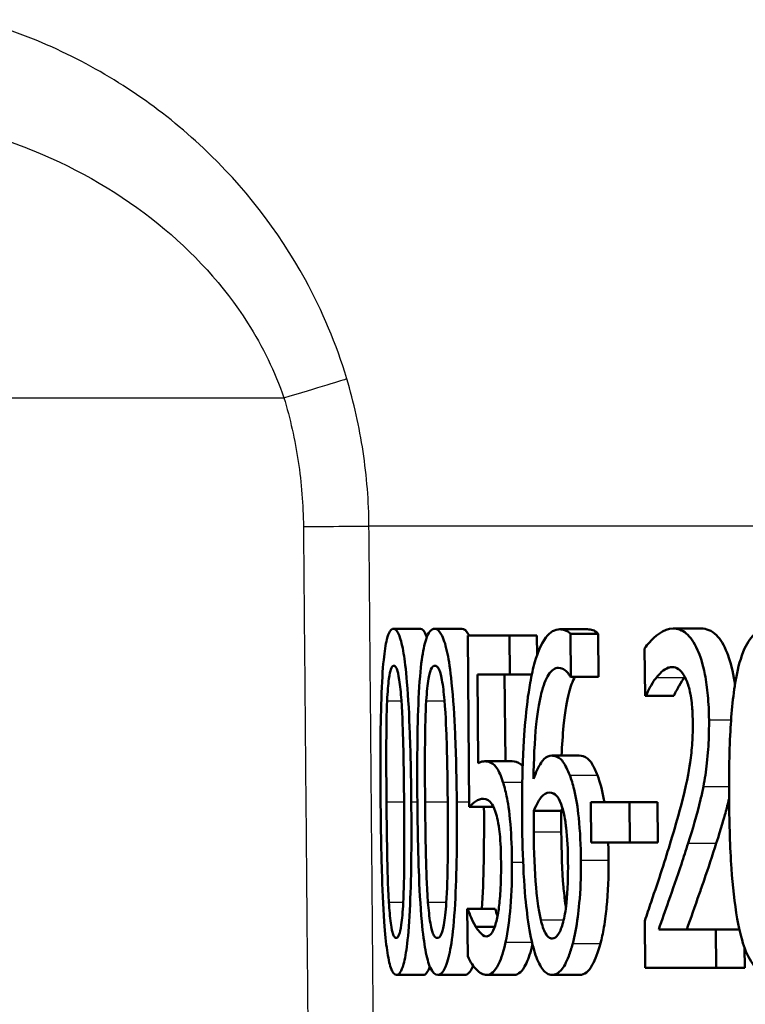
# Paper-space layout 'DF_1' of a CAD drawing. Units: millimetres. Extents: x 0 to 2100, y 0 to 4063.
# Drawn here: x 848 to 853, y 1530 to 1538 of the extents above; entities that cross this region are included whole.
import ezdxf

# ---------------------------------------------------------------- set-up
doc = ezdxf.new("R2010")
doc.units = ezdxf.units.MM
doc.header["$LTSCALE"] = 10
doc.layers.add('Visible Edges(ISO)', color=7, linetype='Continuous', lineweight=50)
doc.layers.add('Visible Tangent Edges(ISO)', color=7, linetype='Continuous', lineweight=25)

psp = doc.layouts.new('DF_1')

# ---------------------------------------------------------------- linework, layer by layer
at = {"layer": 'Visible Edges(ISO)'}
for p, q in [((850.5566, 1533.1176), (850.7588, 1533.1176)), ((850.8656, 1533.1176), (851.0691, 1533.1176)), ((851.8076, 1533.1135), (852.0153, 1533.1135)), ((851.8906, 1532.757), (851.8877, 1533.0791)), ((851.8877, 1533.0791), (852.0958, 1533.0791)), ((852.0958, 1533.0791), (852.0988, 1532.757)), ((852.6583, 1533.1196), (852.87, 1533.1196)), ((851.1146, 1533.0669), (851.4282, 1533.0669)), ((851.1146, 1533.0669), (851.1261, 1531.7784)), ((851.4308, 1532.7732), (851.4282, 1533.0669)), ((851.4282, 1533.0669), (851.6343, 1533.0669)), ((851.6343, 1533.0669), (851.6356, 1532.9186)), ((852.4443, 1532.9697), (852.4476, 1532.6131)), ((851.193, 1532.1066), (851.187, 1532.7732)), ((851.4308, 1532.7732), (851.187, 1532.7732)), ((851.392, 1532.7732), (851.3978, 1532.1208)), ((851.4308, 1532.7732), (851.5962, 1532.7732)), ((851.8906, 1532.757), (851.8866, 1532.757)), ((851.8906, 1532.757), (852.0988, 1532.757)), ((852.4536, 1532.6131), (852.4476, 1532.6131)), ((852.4536, 1532.6131), (852.6644, 1532.6131)), ((851.2435, 1532.1208), (851.4487, 1532.1208)), ((851.7459, 1532.1634), (851.9534, 1532.1634)), ((851.1261, 1531.7784), (851.309, 1531.7784)), ((851.6112, 1531.7481), (851.818, 1531.7481)), ((852.0393, 1531.8129), (852.3303, 1531.8129)), ((852.0393, 1531.8129), (852.042, 1531.509)), ((852.3331, 1531.509), (852.3303, 1531.8129)), ((852.3303, 1531.8129), (852.5405, 1531.8129)), ((852.5405, 1531.8129), (852.5433, 1531.509)), ((852.3331, 1531.509), (852.042, 1531.509)), ((852.3331, 1531.509), (852.5433, 1531.509)), ((851.1111, 1531.0106), (851.1162, 1531.0106)), ((851.1111, 1531.0106), (851.1142, 1530.6561)), ((851.1162, 1531.0106), (851.3208, 1531.0106)), ((851.1752, 1530.8769), (851.3181, 1530.8769)), ((852.4459, 1530.9215), (852.4492, 1530.5669)), ((852.5505, 1530.8566), (852.9806, 1530.8566)), ((852.9833, 1530.5669), (852.9806, 1530.8566)), ((852.9806, 1530.8566), (853.1563, 1530.8566)), ((853.1951, 1530.7196), (853.1965, 1530.5669)), ((852.9833, 1530.5669), (852.4492, 1530.5669)), ((852.9833, 1530.5669), (853.1965, 1530.5669)), ((850.5796, 1530.5143), (850.7818, 1530.5143)), ((850.8887, 1530.5143), (851.0923, 1530.5143)), ((851.2583, 1530.5143), (851.4635, 1530.5143)), ((851.7504, 1530.5143), (851.9578, 1530.5143))]:
    psp.add_line(p, q, dxfattribs=at)
for points, knots in [([(850.5566, 1533.1176), (850.5473, 1533.1176), (850.5381, 1533.1117), (850.5214, 1533.0847), (850.5138, 1533.0652), (850.4972, 1532.999), (850.4893, 1532.947), (850.4756, 1532.8106), (850.4696, 1532.7169), (850.4577, 1532.3648), (850.4572, 1532.087), (850.4596, 1531.8149)], [-0.2297019, -0.2297019, -0.2297019, -0.2297019, -0.1976608, -0.1976608, -0.168451, -0.168451, -0.1276183, -0.1276183, -0.0816339, -0.0816339, 0, 0, 0, 0]), ([(850.6902, 1531.8169), (850.6887, 1531.986), (850.6855, 1532.1635), (850.6748, 1532.4609), (850.668, 1532.5955), (850.6495, 1532.8164), (850.6407, 1532.8831), (850.6235, 1532.9886), (850.6128, 1533.033), (850.5865, 1533.1026), (850.5714, 1533.1176), (850.5566, 1533.1176)], [-0.1301869, -0.1301869, -0.1301869, -0.1301869, -0.0997619, -0.0997619, -0.0759506, -0.0759506, -0.0557659, -0.0557659, -0.0309595, -0.0309595, 0, 0, 0, 0]), ([(850.8656, 1533.1176), (850.8536, 1533.1176), (850.8418, 1533.1117), (850.8202, 1533.0849), (850.8104, 1533.0655), (850.7887, 1532.9997), (850.7781, 1532.9478), (850.7597, 1532.811), (850.7516, 1532.7174), (850.7349, 1532.3668), (850.7335, 1532.088), (850.7359, 1531.8149)], [-0.2273611, -0.2273611, -0.2273611, -0.2273611, -0.1959595, -0.1959595, -0.167356, -0.167356, -0.127294, -0.127294, -0.0819353, -0.0819353, 0, 0, 0, 0]), ([(850.7588, 1533.1176), (850.7734, 1533.1176), (850.7885, 1533.103), (850.8044, 1533.0617), (850.8057, 1533.058), (850.807, 1533.0541)], [0, 0, 0, 0, 0.03060119, 0.03060119, 0.03348691, 0.03348691, 0.03348691, 0.03348691]), ([(851.0322, 1531.8169), (851.0307, 1531.9854), (851.0271, 1532.1622), (851.0144, 1532.4587), (851.0062, 1532.5929), (850.9836, 1532.8125), (850.9727, 1532.8804), (850.9509, 1532.9874), (850.9375, 1533.0322), (850.9041, 1533.1025), (850.8846, 1533.1176), (850.8656, 1533.1176)], [-0.1329416, -0.1329416, -0.1329416, -0.1329416, -0.1015755, -0.1015755, -0.0769811, -0.0769811, -0.0563199, -0.0563199, -0.0313076, -0.0313076, 0, 0, 0, 0]), ([(851.8076, 1533.1135), (851.7707, 1533.1135), (851.7347, 1533.0959), (851.6654, 1533.0042), (851.6387, 1532.9343), (851.6061, 1532.8214), (851.5943, 1532.7687), (851.5841, 1532.7104)], [-0.08071298, -0.08071298, -0.08071298, -0.08071298, -0.05220625, -0.05220625, -0.02169326, -0.02169326, 0, 0, 0, 0]), ([(851.8877, 1533.0791), (851.8796, 1533.0885), (851.8615, 1533.1062), (851.8213, 1533.113), (851.8144, 1533.1135), (851.8076, 1533.1135)], [-0.04474916, -0.04474916, -0.04474916, -0.04474916, -0.00770335, -0.00770335, 0, 0, 0, 0]), ([(852.0153, 1533.1135), (852.0286, 1533.1135), (852.0421, 1533.1115), (852.0655, 1533.1033), (852.0807, 1533.0965), (852.0958, 1533.0791)], [0, 0, 0, 0, 0.01480014, 0.01480014, 0.02581261, 0.02581261, 0.02581261, 0.02581261]), ([(852.6583, 1533.1196), (852.5853, 1533.1196), (852.5186, 1533.0571), (852.4683, 1533.0023), (852.4557, 1532.9869), (852.4443, 1532.9697)], [-0.05127185, -0.05127185, -0.05127185, -0.05127185, -0.01224463, -0.01224463, 0, 0, 0, 0]), ([(852.9283, 1532.4328), (852.9277, 1532.4944), (852.9251, 1532.556), (852.9147, 1532.6714), (852.9075, 1532.7243), (852.8813, 1532.8574), (852.8606, 1532.9167), (852.8171, 1533.0163), (852.7883, 1533.0563), (852.7251, 1533.1092), (852.6912, 1533.1196), (852.6583, 1533.1196)], [-0.1034251, -0.1034251, -0.1034251, -0.1034251, -0.090608, -0.090608, -0.0787607, -0.0787607, -0.0589395, -0.0589395, -0.0304035, -0.0304035, 0, 0, 0, 0]), ([(852.87, 1533.1196), (852.9081, 1533.1196), (852.9475, 1533.1059), (853.0138, 1533.039), (853.0408, 1532.9957), (853.0825, 1532.8901), (853.1012, 1532.8289), (853.1184, 1532.7313), (853.121, 1532.7147), (853.1234, 1532.6979)], [0, 0, 0, 0, 0.03498879, 0.03498879, 0.06241363, 0.06241363, 0.08309244, 0.08309244, 0.08722808, 0.08722808, 0.08722808, 0.08722808]), ([(853.374, 1533.1176), (853.3408, 1533.1176), (853.3076, 1533.1076), (853.2468, 1533.0582), (853.2198, 1533.0212), (853.1656, 1532.9017), (853.1467, 1532.824), (853.11, 1532.635), (853.0966, 1532.4875), (853.0797, 1532.1746), (853.0778, 1531.9895), (853.0794, 1531.8149)], [-0.1533658, -0.1533658, -0.1533658, -0.1533658, -0.1349126, -0.1349126, -0.117459, -0.117459, -0.0952159, -0.0952159, -0.0523708, -0.0523708, 0, 0, 0, 0]), ([(850.5091, 1532.5767), (850.5106, 1532.6087), (850.5124, 1532.6399), (850.5167, 1532.6953), (850.5192, 1532.7198), (850.527, 1532.779), (850.5321, 1532.7995), (850.5433, 1532.8324), (850.5511, 1532.84), (850.5591, 1532.84)], [-0.03909306, -0.03909306, -0.03909306, -0.03909306, -0.03260064, -0.03260064, -0.02674294, -0.02674294, -0.01665849, -0.01665849, 0, 0, 0, 0]), ([(850.5591, 1532.84), (850.5635, 1532.84), (850.568, 1532.8377), (850.5764, 1532.8269), (850.5804, 1532.8191), (850.5878, 1532.7974), (850.5938, 1532.7767), (850.6068, 1532.6901), (850.6118, 1532.6368), (850.6157, 1532.5807)], [-0.07563204, -0.07563204, -0.07563204, -0.07563204, -0.05474211, -0.05474211, -0.03590897, -0.03590897, -0.01813724, -0.01813724, 0, 0, 0, 0]), ([(850.8029, 1532.5767), (850.8048, 1532.6085), (850.8073, 1532.6396), (850.813, 1532.6947), (850.8161, 1532.7191), (850.8264, 1532.7787), (850.8331, 1532.7993), (850.8477, 1532.8324), (850.8578, 1532.84), (850.8681, 1532.84)], [-0.0390286, -0.0390286, -0.0390286, -0.0390286, -0.03265223, -0.03265223, -0.0268904, -0.0268904, -0.01682142, -0.01682142, 0, 0, 0, 0]), ([(850.8681, 1532.84), (850.8737, 1532.84), (850.8794, 1532.8377), (850.8902, 1532.8269), (850.8953, 1532.8192), (850.9047, 1532.7975), (850.9123, 1532.7767), (850.9287, 1532.69), (850.935, 1532.6368), (850.9398, 1532.5807)], [-0.07582166, -0.07582166, -0.07582166, -0.07582166, -0.05490624, -0.05490624, -0.03605612, -0.03605612, -0.01817029, -0.01817029, 0, 0, 0, 0]), ([(851.609, 1531.9891), (851.6109, 1532.1279), (851.6167, 1532.2712), (851.6413, 1532.5113), (851.6556, 1532.5835), (851.6827, 1532.6916), (851.7003, 1532.7381), (851.7447, 1532.8085), (851.7709, 1532.8238), (851.7978, 1532.8238)], [-0.09982403, -0.09982403, -0.09982403, -0.09982403, -0.0764295, -0.0764295, -0.05585639, -0.05585639, -0.03030662, -0.03030662, 0, 0, 0, 0]), ([(851.7978, 1532.8238), (851.834, 1532.8238), (851.8584, 1532.7955), (851.8768, 1532.7726), (851.8819, 1532.7653), (851.8866, 1532.757)], [-0.02127018, -0.02127018, -0.02127018, -0.02127018, -0.00561081, -0.00561081, 0, 0, 0, 0]), ([(852.533, 1532.7509), (852.5526, 1532.7755), (852.5866, 1532.8128), (852.6341, 1532.8284), (852.6433, 1532.8299), (852.6526, 1532.8299)], [-0.04450841, -0.04450841, -0.04450841, -0.04450841, -0.00856936, -0.00856936, 0, 0, 0, 0]), ([(852.6526, 1532.8299), (852.6681, 1532.8299), (852.6839, 1532.8254), (852.7132, 1532.805), (852.7268, 1532.7902), (852.7467, 1532.7573), (852.7535, 1532.7439), (852.7598, 1532.7286)], [-0.03486646, -0.03486646, -0.03486646, -0.03486646, -0.02038596, -0.02038596, -0.00727084, -0.00727084, 0, 0, 0, 0]), ([(851.5841, 1532.7104), (851.568, 1532.6193), (851.5558, 1532.5198), (851.5408, 1532.3469), (851.5321, 1532.2281), (851.5234, 1531.9266), (851.5226, 1531.7952), (851.5238, 1531.665)], [-0.1740658, -0.1740658, -0.1740658, -0.1740658, -0.091492, -0.091492, -0.0390523, -0.0390523, 0, 0, 0, 0]), ([(851.9201, 1532.757), (851.903, 1532.7257), (851.8879, 1532.6837), (851.8622, 1532.5815), (851.8473, 1532.5062), (851.8286, 1532.3164), (851.8237, 1532.2405), (851.8205, 1532.1634)], [0.03363797, 0.03363797, 0.03363797, 0.03363797, 0.05590946, 0.05590946, 0.07719874, 0.07719874, 0.09001635, 0.09001635, 0.09001635, 0.09001635]), ([(852.4536, 1532.6131), (852.4626, 1532.6326), (852.4864, 1532.684), (852.519, 1532.733), (852.526, 1532.7424), (852.533, 1532.7509)], [-0.03463218, -0.03463218, -0.03463218, -0.03463218, -0.00722311, -0.00722311, 0, 0, 0, 0]), ([(852.7442, 1532.7509), (852.7299, 1532.7337), (852.7162, 1532.7132), (852.6947, 1532.6743), (852.6774, 1532.6411), (852.6644, 1532.6131)], [0, 0, 0, 0, 0.01452589, 0.01452589, 0.02376151, 0.02376151, 0.02376151, 0.02376151]), ([(852.7598, 1532.7286), (852.7709, 1532.702), (852.78, 1532.6699), (852.797, 1532.5832), (852.8011, 1532.5357), (852.8051, 1532.4745), (852.8061, 1532.4445), (852.8063, 1532.4146)], [-0.02578896, -0.02578896, -0.02578896, -0.02578896, -0.01862836, -0.01862836, -0.00896227, -0.00896227, 0, 0, 0, 0]), ([(850.5041, 1531.8149), (850.5019, 1532.0632), (850.5024, 1532.2109), (850.5032, 1532.369), (850.5048, 1532.481), (850.5091, 1532.5767)], [-0.04785026, -0.04785026, -0.04785026, -0.04785026, -0.03091117, -0.03091117, 0, 0, 0, 0]), ([(850.6157, 1532.5807), (850.6241, 1532.4599), (850.6278, 1532.3262), (850.633, 1532.1193), (850.6351, 1531.9618), (850.6364, 1531.8169)], [-0.06228831, -0.06228831, -0.06228831, -0.06228831, -0.04346907, -0.04346907, 0, 0, 0, 0]), ([(850.7943, 1531.8149), (850.7921, 1532.0637), (850.7932, 1532.212), (850.7946, 1532.3703), (850.797, 1532.4815), (850.8029, 1532.5767)], [-0.04790555, -0.04790555, -0.04790555, -0.04790555, -0.03075578, -0.03075578, 0, 0, 0, 0]), ([(850.9398, 1532.5807), (850.9502, 1532.4599), (850.9545, 1532.3261), (850.9607, 1532.1193), (850.963, 1531.9618), (850.9643, 1531.8169)], [-0.06228208, -0.06228208, -0.06228208, -0.06228208, -0.04347266, -0.04347266, 0, 0, 0, 0]), ([(852.8063, 1532.4146), (852.8068, 1532.3628), (852.8054, 1532.3117), (852.7989, 1532.2094), (852.7938, 1532.1595), (852.777, 1532.0395), (852.7593, 1531.9428), (852.693, 1531.6938), (852.6671, 1531.6049), (852.6424, 1531.5232)], [-0.1814378, -0.1814378, -0.1814378, -0.1814378, -0.1397601, -0.1397601, -0.0972027, -0.0972027, -0.0339781, -0.0339781, 0, 0, 0, 0]), ([(852.886, 1531.9324), (852.897, 1531.9877), (852.9058, 1532.0459), (852.921, 1532.1802), (852.925, 1532.2446), (852.9283, 1532.3475), (852.9286, 1532.3902), (852.9283, 1532.4328)], [-0.04632189, -0.04632189, -0.04632189, -0.04632189, -0.03109662, -0.03109662, -0.01278678, -0.01278678, 0, 0, 0, 0]), ([(851.2435, 1532.1208), (851.2341, 1532.1208), (851.2236, 1532.1192), (851.2076, 1532.1144), (851.2003, 1532.1111), (851.193, 1532.1066)], [-0.0221156, -0.0221156, -0.0221156, -0.0221156, -0.01027317, -0.01027317, 0, 0, 0, 0]), ([(851.3794, 1531.9648), (851.3652, 1532.009), (851.3501, 1532.0451), (851.3271, 1532.0801), (851.3115, 1532.1013), (851.2707, 1532.1186), (851.2569, 1532.1208), (851.2435, 1532.1208)], [-0.1404717, -0.1404717, -0.1404717, -0.1404717, -0.0548033, -0.0548033, -0.0182573, -0.0182573, 0, 0, 0, 0]), ([(851.4487, 1532.1208), (851.4689, 1532.1208), (851.4908, 1532.1158), (851.5173, 1532.0958), (851.5228, 1532.0907), (851.528, 1532.0848)], [0, 0, 0, 0, 0.02743934, 0.02743934, 0.0354263, 0.0354263, 0.0354263, 0.0354263]), ([(851.7459, 1532.1634), (851.7261, 1532.1634), (851.7066, 1532.1553), (851.6663, 1532.1146), (851.6489, 1532.0814), (851.6276, 1532.0371), (851.6181, 1532.0141), (851.609, 1531.9891)], [-0.04212185, -0.04212185, -0.04212185, -0.04212185, -0.02878752, -0.02878752, -0.01343053, -0.01343053, 0, 0, 0, 0]), ([(851.8818, 1532.0155), (851.8659, 1532.0563), (851.8486, 1532.0929), (851.8242, 1532.1263), (851.8078, 1532.1468), (851.7691, 1532.1615), (851.7574, 1532.1634), (851.7459, 1532.1634)], [-0.1275873, -0.1275873, -0.1275873, -0.1275873, -0.043921, -0.043921, -0.0130989, -0.0130989, 0, 0, 0, 0]), ([(851.9534, 1532.1634), (851.9732, 1532.1634), (851.9939, 1532.158), (852.0271, 1532.1328), (852.0384, 1532.1197), (852.0644, 1532.0761), (852.0775, 1532.0471), (852.0899, 1532.0155)], [0, 0, 0, 0, 0.02251533, 0.02251533, 0.03763457, 0.03763457, 0.05417302, 0.05417302, 0.05417302, 0.05417302]), ([(851.9654, 1531.3773), (851.9645, 1531.485), (851.9598, 1531.5939), (851.9411, 1531.7741), (851.9298, 1531.8454), (851.9047, 1531.9491), (851.8938, 1531.9845), (851.8818, 1532.0155)], [-0.07325115, -0.07325115, -0.07325115, -0.07325115, -0.04081715, -0.04081715, -0.01588695, -0.01588695, 0, 0, 0, 0]), ([(852.0899, 1532.0155), (852.1093, 1531.9657), (852.1257, 1531.905), (852.1398, 1531.8265), (852.1409, 1531.82), (852.1421, 1531.8129)], [0, 0, 0, 0, 0.02558478, 0.02558478, 0.02766799, 0.02766799, 0.02766799, 0.02766799]), ([(851.447, 1531.3611), (851.4461, 1531.4562), (851.4431, 1531.5571), (851.4273, 1531.7499), (851.4157, 1531.8149), (851.3985, 1531.899), (851.3894, 1531.9341), (851.3794, 1531.9648)], [-0.04834214, -0.04834214, -0.04834214, -0.04834214, -0.03287636, -0.03287636, -0.01559526, -0.01559526, 0, 0, 0, 0]), ([(852.7711, 1531.5049), (852.8045, 1531.6087), (852.8377, 1531.7155), (852.8727, 1531.8663), (852.8797, 1531.8989), (852.886, 1531.9324)], [-0.05558994, -0.05558994, -0.05558994, -0.05558994, -0.01165738, -0.01165738, 0, 0, 0, 0]), ([(851.1261, 1531.7784), (851.1439, 1531.797), (851.1671, 1531.8136), (851.1929, 1531.8321), (851.2131, 1531.8392), (851.2337, 1531.8392)], [-0.0369159, -0.0369159, -0.0369159, -0.0369159, -0.02828986, -0.02828986, 0, 0, 0, 0]), ([(851.2337, 1531.8392), (851.2568, 1531.8392), (851.2804, 1531.8263), (851.3096, 1531.7799), (851.3196, 1531.7561), (851.3284, 1531.7237)], [-0.04098545, -0.04098545, -0.04098545, -0.04098545, -0.01489334, -0.01489334, 0, 0, 0, 0]), ([(851.6112, 1531.7481), (851.6351, 1531.8066), (851.6548, 1531.8349), (851.6869, 1531.8742), (851.7071, 1531.8858), (851.7281, 1531.8858)], [-0.03978476, -0.03978476, -0.03978476, -0.03978476, -0.02413959, -0.02413959, 0, 0, 0, 0]), ([(851.7281, 1531.8858), (851.7509, 1531.8858), (851.7699, 1531.8738), (851.7935, 1531.8511), (851.8056, 1531.8294), (851.8167, 1531.7987)], [-0.02731908, -0.02731908, -0.02731908, -0.02731908, -0.01523348, -0.01523348, 0, 0, 0, 0]), ([(853.0792, 1531.8394), (853.0706, 1531.8023), (853.0615, 1531.7664), (853.0431, 1531.7002), (853.0184, 1531.6132), (852.9834, 1531.5049)], [0.01107669, 0.01107669, 0.01107669, 0.01107669, 0.02468598, 0.02468598, 0.03712968, 0.03712968, 0.03712968, 0.03712968]), ([(850.4596, 1531.8149), (850.4611, 1531.6451), (850.4639, 1531.4664), (850.4729, 1531.1686), (850.4785, 1531.0338), (850.4936, 1530.8209), (850.5008, 1530.7529), (850.5164, 1530.6431), (850.5259, 1530.5989), (850.5501, 1530.5292), (850.5647, 1530.5143), (850.5796, 1530.5143)], [-0.1424446, -0.1424446, -0.1424446, -0.1424446, -0.1062221, -0.1062221, -0.0780814, -0.0780814, -0.0559799, -0.0559799, -0.0312288, -0.0312288, 0, 0, 0, 0]), ([(850.5222, 1531.0613), (850.5142, 1531.1929), (850.5113, 1531.3197), (850.5072, 1531.5146), (850.5053, 1531.6758), (850.5041, 1531.8149)], [-0.05839762, -0.05839762, -0.05839762, -0.05839762, -0.04174964, -0.04174964, 0, 0, 0, 0]), ([(850.5796, 1530.5143), (850.5889, 1530.5143), (850.5983, 1530.5202), (850.6159, 1530.5471), (850.624, 1530.5666), (850.6425, 1530.6329), (850.6518, 1530.6853), (850.6682, 1530.8226), (850.6758, 1530.9176), (850.6912, 1531.2709), (850.6926, 1531.5465), (850.6902, 1531.8169)], [-0.2294305, -0.2294305, -0.2294305, -0.2294305, -0.1976255, -0.1976255, -0.168549, -0.168549, -0.1275139, -0.1275139, -0.0811362, -0.0811362, 0, 0, 0, 0]), ([(850.6364, 1531.8169), (850.6385, 1531.5789), (850.6378, 1531.4398), (850.6365, 1531.2664), (850.6344, 1531.1517), (850.6295, 1531.0552)], [-0.05255086, -0.05255086, -0.05255086, -0.05255086, -0.03116451, -0.03116451, 0, 0, 0, 0]), ([(850.7359, 1531.8149), (850.7374, 1531.6456), (850.7406, 1531.4676), (850.7516, 1531.1704), (850.7586, 1531.0359), (850.7778, 1530.8217), (850.7871, 1530.7537), (850.8071, 1530.6441), (850.8193, 1530.5996), (850.8506, 1530.5293), (850.8696, 1530.5143), (850.8887, 1530.5143)], [-0.1409676, -0.1409676, -0.1409676, -0.1409676, -0.1057538, -0.1057538, -0.0783528, -0.0783528, -0.0564787, -0.0564787, -0.031553, -0.031553, 0, 0, 0, 0]), ([(850.8159, 1531.0613), (850.8059, 1531.1929), (850.8024, 1531.3197), (850.7975, 1531.5146), (850.7955, 1531.6757), (850.7943, 1531.8149)], [-0.05839992, -0.05839992, -0.05839992, -0.05839992, -0.04175196, -0.04175196, 0, 0, 0, 0]), ([(850.8887, 1530.5143), (850.9007, 1530.5143), (850.9128, 1530.5202), (850.9355, 1530.5475), (850.946, 1530.5673), (850.9697, 1530.6343), (850.9816, 1530.687), (851.0024, 1530.8241), (851.0122, 1530.9191), (851.0322, 1531.2737), (851.0346, 1531.5478), (851.0322, 1531.8169)], [-0.2332596, -0.2332596, -0.2332596, -0.2332596, -0.2002554, -0.2002554, -0.1701085, -0.1701085, -0.1277855, -0.1277855, -0.0807494, -0.0807494, 0, 0, 0, 0]), ([(850.9643, 1531.8169), (850.9664, 1531.5789), (850.9652, 1531.4398), (850.9631, 1531.2663), (850.9603, 1531.1517), (850.9538, 1531.0552)], [-0.05256771, -0.05256771, -0.05256771, -0.05256771, -0.03118167, -0.03118167, 0, 0, 0, 0]), ([(851.611, 1531.59), (851.6108, 1531.6123), (851.6107, 1531.6365), (851.6107, 1531.6766), (851.6109, 1531.6943), (851.611, 1531.7241), (851.6111, 1531.7361), (851.6112, 1531.7481)], [-0.01563156, -0.01563156, -0.01563156, -0.01563156, -0.00893965, -0.00893965, -0.0036009, -0.0036009, 0, 0, 0, 0]), ([(851.8167, 1531.7987), (851.8249, 1531.7751), (851.8324, 1531.7483), (851.8465, 1531.6819), (851.8514, 1531.6478), (851.8636, 1531.5447), (851.8674, 1531.4547), (851.8682, 1531.3631)], [-0.04491466, -0.04491466, -0.04491466, -0.04491466, -0.03693133, -0.03693133, -0.02747778, -0.02747778, 0, 0, 0, 0]), ([(851.818, 1531.7481), (851.8179, 1531.7244), (851.8178, 1531.7008), (851.8175, 1531.6681), (851.8174, 1531.6393), (851.8179, 1531.59)], [0, 0, 0, 0, 0.007095075, 0.007095075, 0.009826804, 0.009826804, 0.009826804, 0.009826804]), ([(853.0794, 1531.8149), (853.081, 1531.6497), (853.086, 1531.4767), (853.1062, 1531.1853), (853.1197, 1531.0534), (853.1593, 1530.8306), (853.1795, 1530.7615), (853.22, 1530.6521), (853.2463, 1530.6054), (853.3146, 1530.5302), (853.3565, 1530.5143), (853.3985, 1530.5143)], [-0.1331004, -0.1331004, -0.1331004, -0.1331004, -0.1040849, -0.1040849, -0.0812126, -0.0812126, -0.0607627, -0.0607627, -0.0343628, -0.0343628, 0, 0, 0, 0]), ([(851.3284, 1531.7237), (851.3342, 1531.7041), (851.3393, 1531.6818), (851.3497, 1531.6238), (851.3533, 1531.5932), (851.3617, 1531.5122), (851.3644, 1531.438), (851.365, 1531.3631)], [-0.03464365, -0.03464365, -0.03464365, -0.03464365, -0.02937599, -0.02937599, -0.0224748, -0.0224748, 0, 0, 0, 0]), ([(851.5238, 1531.665), (851.5249, 1531.5364), (851.5282, 1531.4031), (851.5426, 1531.1375), (851.5525, 1531.0436), (851.5716, 1530.8894), (851.5851, 1530.8089), (851.6024, 1530.7412)], [-0.0714916, -0.0714916, -0.0714916, -0.0714916, -0.05105607, -0.05105607, -0.02856781, -0.02856781, 0, 0, 0, 0]), ([(851.6637, 1530.9296), (851.656, 1530.9597), (851.6496, 1530.995), (851.6364, 1531.0851), (851.6308, 1531.1409), (851.6168, 1531.2928), (851.6124, 1531.4432), (851.611, 1531.59)], [-0.06291805, -0.06291805, -0.06291805, -0.06291805, -0.05524939, -0.05524939, -0.04405224, -0.04405224, 0, 0, 0, 0]), ([(851.8179, 1531.59), (851.8192, 1531.4443), (851.8236, 1531.2951), (851.8375, 1531.1426), (851.8431, 1531.0866), (851.8517, 1531.0282), (851.8523, 1531.0245), (851.8528, 1531.0208)], [0, 0, 0, 0, 0.04373149, 0.04373149, 0.05532133, 0.05532133, 0.05610888, 0.05610888, 0.05610888, 0.05610888]), ([(852.6424, 1531.5232), (852.5979, 1531.3758), (852.5533, 1531.2399), (852.4772, 1531.014), (852.4615, 1530.9676), (852.4459, 1530.9215)], [-0.1007379, -0.1007379, -0.1007379, -0.1007379, -0.020752, -0.020752, 0, 0, 0, 0]), ([(852.5505, 1530.8566), (852.5738, 1530.9232), (852.6006, 1531.0001), (852.6552, 1531.1564), (852.6882, 1531.2503), (852.7375, 1531.3992), (852.7545, 1531.4517), (852.7711, 1531.5049)], [-0.09766217, -0.09766217, -0.09766217, -0.09766217, -0.06425068, -0.06425068, -0.02225568, -0.02225568, 0, 0, 0, 0]), ([(852.9834, 1531.5049), (852.9535, 1531.41), (852.9225, 1531.3169), (852.8783, 1531.1886), (852.8663, 1531.1546), (852.8239, 1531.0339), (852.7902, 1530.9376), (852.7617, 1530.8566)], [0, 0, 0, 0, 0.03970929, 0.03970929, 0.05666606, 0.05666606, 0.09974612, 0.09974612, 0.09974612, 0.09974612]), ([(851.9036, 1530.7493), (851.9194, 1530.8077), (851.932, 1530.8755), (851.9492, 1531.0065), (851.9587, 1531.0908), (851.9653, 1531.2635), (851.966, 1531.3203), (851.9654, 1531.3773)], [-0.09916084, -0.09916084, -0.09916084, -0.09916084, -0.05253102, -0.05253102, -0.01710158, -0.01710158, 0, 0, 0, 0]), ([(852.1739, 1531.3773), (852.175, 1531.2556), (852.1705, 1531.1368), (852.1549, 1530.9864), (852.1483, 1530.9299), (852.1306, 1530.8269), (852.1218, 1530.7862), (852.1118, 1530.7493)], [0, 0, 0, 0, 0.03651221, 0.03651221, 0.04864937, 0.04864937, 0.05773725, 0.05773725, 0.05773725, 0.05773725]), ([(851.365, 1531.3631), (851.3655, 1531.3091), (851.3651, 1531.2539), (851.362, 1531.1713), (851.3597, 1531.1223), (851.3502, 1531.0274), (851.345, 1530.9899), (851.3386, 1530.9559)], [-0.06393969, -0.06393969, -0.06393969, -0.06393969, -0.0315425, -0.0315425, -0.01345898, -0.01345898, 0, 0, 0, 0]), ([(851.3989, 1530.7594), (851.4163, 1530.8407), (851.4282, 1530.9325), (851.4447, 1531.134), (851.448, 1531.2463), (851.447, 1531.3611)], [-0.06473716, -0.06473716, -0.06473716, -0.06473716, -0.03444034, -0.03444034, 0, 0, 0, 0]), ([(851.8682, 1531.3631), (851.8692, 1531.2603), (851.8668, 1531.1508), (851.8504, 1530.993), (851.8417, 1530.9474), (851.822, 1530.8726), (851.8103, 1530.8426), (851.7816, 1530.7977), (851.7652, 1530.7878), (851.7485, 1530.7878)], [-0.07468789, -0.07468789, -0.07468789, -0.07468789, -0.05108298, -0.05108298, -0.03552096, -0.03552096, -0.01911228, -0.01911228, 0, 0, 0, 0]), ([(850.5771, 1530.7918), (850.5725, 1530.7918), (850.5678, 1530.7944), (850.5592, 1530.8061), (850.5552, 1530.8145), (850.5484, 1530.8363), (850.5426, 1530.8579), (850.5302, 1530.9494), (850.5257, 1531.0037), (850.5222, 1531.0613)], [-0.08798752, -0.08798752, -0.08798752, -0.08798752, -0.06132944, -0.06132944, -0.03740527, -0.03740527, -0.01846486, -0.01846486, 0, 0, 0, 0]), ([(850.6295, 1531.0552), (850.6279, 1531.0233), (850.6259, 1530.9921), (850.6212, 1530.9369), (850.6186, 1530.9125), (850.6102, 1530.8535), (850.6048, 1530.8327), (850.5929, 1530.7995), (850.585, 1530.7918), (850.5771, 1530.7918)], [-0.03932472, -0.03932472, -0.03932472, -0.03932472, -0.03273054, -0.03273054, -0.02677018, -0.02677018, -0.01652359, -0.01652359, 0, 0, 0, 0]), ([(850.8862, 1530.7918), (850.8803, 1530.7918), (850.8743, 1530.7944), (850.8632, 1530.8061), (850.8581, 1530.8145), (850.8494, 1530.8363), (850.8418, 1530.8579), (850.826, 1530.9495), (850.8203, 1531.0037), (850.8159, 1531.0613)], [-0.0882854, -0.0882854, -0.0882854, -0.0882854, -0.06153364, -0.06153364, -0.03753847, -0.03753847, -0.01848375, -0.01848375, 0, 0, 0, 0]), ([(850.9538, 1531.0552), (850.9517, 1531.0235), (850.9491, 1530.9925), (850.9431, 1530.9376), (850.9397, 1530.9133), (850.9288, 1530.8537), (850.9218, 1530.8328), (850.9066, 1530.7996), (850.8964, 1530.7918), (850.8862, 1530.7918)], [-0.0391249, -0.0391249, -0.0391249, -0.0391249, -0.03270107, -0.03270107, -0.02688517, -0.02688517, -0.01669497, -0.01669497, 0, 0, 0, 0]), ([(851.1752, 1530.8769), (851.158, 1530.9059), (851.1467, 1530.9307), (851.1317, 1530.9656), (851.1227, 1530.9885), (851.1162, 1531.0106)], [-0.02001561, -0.02001561, -0.02001561, -0.02001561, -0.01138252, -0.01138252, 0, 0, 0, 0]), ([(851.3386, 1530.9559), (851.3315, 1530.9193), (851.3232, 1530.8888), (851.3026, 1530.838), (851.2914, 1530.8241), (851.2747, 1530.808), (851.2659, 1530.804), (851.2571, 1530.804)], [-0.03296514, -0.03296514, -0.03296514, -0.03296514, -0.02327463, -0.02327463, -0.01202632, -0.01202632, 0, 0, 0, 0]), ([(851.7485, 1530.7878), (851.7399, 1530.7878), (851.7314, 1530.7909), (851.7163, 1530.8028), (851.7077, 1530.812), (851.6858, 1530.8508), (851.6739, 1530.8879), (851.6637, 1530.9296)], [-0.04078037, -0.04078037, -0.04078037, -0.04078037, -0.02763675, -0.02763675, -0.01707028, -0.01707028, 0, 0, 0, 0]), ([(851.2571, 1530.804), (851.2343, 1530.804), (851.2187, 1530.8178), (851.193, 1530.85), (851.184, 1530.8631), (851.1752, 1530.8769)], [-0.03678904, -0.03678904, -0.03678904, -0.03678904, -0.01293206, -0.01293206, 0, 0, 0, 0]), ([(851.2583, 1530.5143), (851.2743, 1530.5143), (851.2903, 1530.5208), (851.3163, 1530.5455), (851.3312, 1530.5633), (851.3675, 1530.6399), (851.3846, 1530.6921), (851.3989, 1530.7594)], [-0.09365657, -0.09365657, -0.09365657, -0.09365657, -0.05370103, -0.05370103, -0.02790607, -0.02790607, 0, 0, 0, 0]), ([(851.6015, 1530.7447), (851.588, 1530.6856), (851.5724, 1530.6387), (851.5373, 1530.5639), (851.5218, 1530.5456), (851.4957, 1530.5208), (851.4796, 1530.5143), (851.4635, 1530.5143)], [0.00206697, 0.00206697, 0.00206697, 0.00206697, 0.02741646, 0.02741646, 0.05391254, 0.05391254, 0.09523222, 0.09523222, 0.09523222, 0.09523222]), ([(851.6024, 1530.7412), (851.6167, 1530.6838), (851.6328, 1530.6364), (851.6697, 1530.5632), (851.6896, 1530.5392), (851.7235, 1530.518), (851.7369, 1530.5143), (851.7504, 1530.5143)], [-0.06352631, -0.06352631, -0.06352631, -0.06352631, -0.03966536, -0.03966536, -0.01546376, -0.01546376, 0, 0, 0, 0]), ([(851.7504, 1530.5143), (851.7727, 1530.5143), (851.795, 1530.525), (851.8367, 1530.573), (851.8559, 1530.6078), (851.8846, 1530.6831), (851.8945, 1530.7147), (851.9036, 1530.7493)], [-0.06612013, -0.06612013, -0.06612013, -0.06612013, -0.03955669, -0.03955669, -0.01469985, -0.01469985, 0, 0, 0, 0]), ([(852.1118, 1530.7493), (852.0941, 1530.6827), (852.0739, 1530.6286), (852.0368, 1530.5633), (852.0219, 1530.5448), (851.9904, 1530.5199), (851.9741, 1530.5143), (851.9578, 1530.5143)], [0, 0, 0, 0, 0.02825404, 0.02825404, 0.04623598, 0.04623598, 0.06480489, 0.06480489, 0.06480489, 0.06480489]), ([(851.1142, 1530.6561), (851.1359, 1530.6065), (851.1595, 1530.5747), (851.2053, 1530.5274), (851.2315, 1530.5143), (851.2583, 1530.5143)], [-0.0656681, -0.0656681, -0.0656681, -0.0656681, -0.03657044, -0.03657044, 0, 0, 0, 0]), ([(850.8292, 1530.5779), (850.8222, 1530.5566), (850.815, 1530.5413), (850.799, 1530.5193), (850.7903, 1530.5143), (850.7818, 1530.5143)], [0.16615236, 0.16615236, 0.16615236, 0.16615236, 0.18614956, 0.18614956, 0.20909426, 0.20909426, 0.20909426, 0.20909426]), ([(851.1552, 1530.5832), (851.1543, 1530.581), (851.1535, 1530.5789), (851.1433, 1530.5547), (851.1335, 1530.5392), (851.1132, 1530.5187), (851.1027, 1530.5143), (851.0923, 1530.5143)], [0.15833232, 0.15833232, 0.15833232, 0.15833232, 0.16007365, 0.16007365, 0.17852486, 0.17852486, 0.19773584, 0.19773584, 0.19773584, 0.19773584])]:
    psp.add_open_spline(points, degree=3, knots=knots, dxfattribs=at)
for points in [[(851.0691, 1533.1176), (851.0876, 1533.1176), (851.1066, 1533.1034), (851.1247, 1533.0669)], [(852.7475, 1532.755), (852.7464, 1532.7536), (852.7453, 1532.7523), (852.7442, 1532.7509)], [(851.2367, 1531.7784), (851.2388, 1531.4912), (851.2349, 1531.2229), (851.2214, 1531.0106)], [(851.8265, 1531.7678), (851.8237, 1531.7616), (851.8209, 1531.755), (851.818, 1531.7481)], [(852.1707, 1531.509), (852.1725, 1531.4653), (852.1735, 1531.4212), (852.1739, 1531.3773)], [(851.3208, 1531.0106), (851.3259, 1530.9933), (851.3325, 1530.9756), (851.3393, 1530.9592)]]:
    psp.add_open_spline(points, degree=3, dxfattribs=at)
at = {"layer": 'Visible Tangent Edges(ISO)'}
for p, q in [((831.6981, 1534.8554), (849.7333, 1534.8554)), ((943.5716, 1533.8904), (850.3725, 1533.8904)), ((852.533, 1532.7509), (852.7442, 1532.7509)), ((850.5091, 1532.5767), (850.616, 1532.5767)), ((850.8029, 1532.5767), (850.9401, 1532.5767)), ((852.9283, 1532.4328), (853.0944, 1532.4328)), ((851.8818, 1532.0155), (852.0899, 1532.0155)), ((851.3794, 1531.9648), (851.525, 1531.9648)), ((852.886, 1531.9324), (853.0789, 1531.9324)), ((850.5041, 1531.8149), (850.6364, 1531.8149)), ((850.6902, 1531.8169), (850.7359, 1531.8169)), ((850.7943, 1531.8149), (850.9643, 1531.8149)), ((851.0322, 1531.8169), (851.1258, 1531.8169)), ((851.611, 1531.59), (851.8179, 1531.59)), ((852.7711, 1531.5049), (852.9834, 1531.5049)), ((851.9654, 1531.3773), (852.1739, 1531.3773)), ((851.447, 1531.3611), (851.531, 1531.3611)), ((850.5222, 1531.0613), (850.6298, 1531.0613)), ((850.8159, 1531.0613), (850.9542, 1531.0613)), ((851.6637, 1530.9296), (851.8367, 1530.9296)), ((851.3989, 1530.7594), (851.5979, 1530.7594)), ((851.9036, 1530.7493), (852.1118, 1530.7493))]:
    psp.add_line(p, q, dxfattribs=at)
for centre, major_axis, ratio, start_param, end_param in [((849.7275, 1534.8554), (0.479, 0.1433), 0.003367, 4.723648, 6.218129), ((849.8737, 1533.886), (0.5, 0.0044), 0.000103, 4.72414, 6.215055)]:
    psp.add_ellipse(centre, major_axis=major_axis, ratio=ratio, start_param=start_param, end_param=end_param, dxfattribs=at)
for points, knots in [([(850.2055, 1534.9983), (850.1283, 1535.2566), (850.0224, 1535.5086), (849.6897, 1536.1172), (849.4271, 1536.4505), (848.8132, 1537.0293), (848.4563, 1537.2725), (847.8603, 1537.5551), (847.6463, 1537.6361), (847.425, 1537.6991)], [0, 0, 0, 0, 0.0707833, 0.0707833, 0.1840365, 0.1840365, 0.3036037, 0.3036037, 0.3659372, 0.3659372, 0.3659372, 0.3659372]), ([(847.2923, 1536.8937), (847.4863, 1536.8463), (847.674, 1536.7853), (848.197, 1536.5723), (848.5104, 1536.3889), (849.0498, 1535.9521), (849.2806, 1535.7005), (849.5728, 1535.2409), (849.6657, 1535.0506), (849.7333, 1534.8554)], [-0.3659372, -0.3659372, -0.3659372, -0.3659372, -0.3036037, -0.3036037, -0.1840365, -0.1840365, -0.0707833, -0.0707833, 0, 0, 0, 0]), ([(850.3725, 1533.8904), (850.3709, 1534.0771), (850.356, 1534.2646), (850.3001, 1534.6358), (850.259, 1534.8194), (850.2055, 1534.9983)], [0, 0, 0, 0, 0.04902117, 0.04902117, 0.09804235, 0.09804235, 0.09804235, 0.09804235]), ([(849.7333, 1534.8554), (849.7801, 1534.6989), (849.8162, 1534.5383), (849.8651, 1534.2135), (849.8781, 1534.0494), (849.8795, 1533.886)], [-0.09804235, -0.09804235, -0.09804235, -0.09804235, -0.04902117, -0.04902117, 0, 0, 0, 0]), ([(849.8795, 1533.886), (849.8852, 1533.2458), (849.8908, 1532.6056), (849.902, 1531.3251), (849.9076, 1530.6849), (849.9132, 1530.0447)], [0, 0, 0, 0, 0.192071, 0.192071, 0.3841419, 0.3841419, 0.3841419, 0.3841419]), ([(850.4061, 1530.0491), (850.4005, 1530.6893), (850.3949, 1531.3295), (850.3837, 1532.6099), (850.3781, 1533.2501), (850.3725, 1533.8904)], [-0.3841419, -0.3841419, -0.3841419, -0.3841419, -0.192071, -0.192071, 0, 0, 0, 0])]:
    psp.add_open_spline(points, degree=3, knots=knots, dxfattribs=at)

doc.saveas('drawing.dxf')
